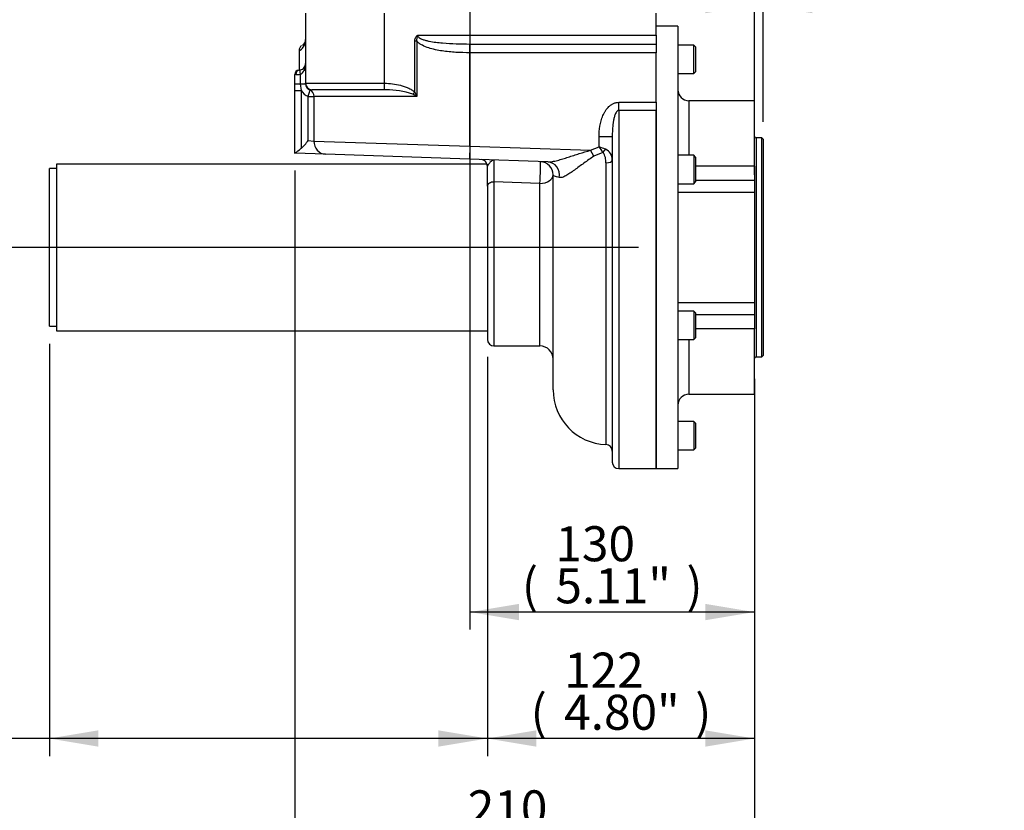
# Paper-space layout 'Sheet1' of a CAD drawing. Units: millimetres. Extents: x 0 to 2970, y 0 to 2100.
# Drawn here: x 418 to 868, y 444 to 805 of the extents above; entities that cross this region are included whole.
import ezdxf
from ezdxf.enums import TextEntityAlignment as Align

# ---------------------------------------------------------------- set-up
doc = ezdxf.new("R2010")
doc.units = ezdxf.units.MM
doc.header["$LTSCALE"] = 5
for name, color, linetype in [('Default', 7, 'Continuous'), ('tangent', 7, 'Continuous'), ('TSH-1', 7, 'Continuous'), ('visible', 7, 'Continuous')]:
    doc.layers.add(name, color=color, linetype=linetype)
doc.styles.add('SEACAD_Arial', font='arial.ttf')
doc.dimstyles.new('ISO-InstDr', dxfattribs={"dimtxt": 16, "dimasz": 22.4, "dimexe": 8, "dimexo": 8, "dimgap": 4, "dimtad": 1, "dimdec": 0, "dimzin": 0, "dimdsep": 46, "dimtxsty": 'SEACAD_Arial', "dimblk1": '_SE_FILLED', "dimblk2": '_SE_FILLED', "dimsah": 1, "dimcen": 8, "dimadec": 0, "dimazin": 0, "dimtfac": 0.5, "dimtofl": 0, "dimtmove": 0, "dimatfit": 3, "dimfxl": 1, "dimtzin": 0, "dimarcsym": 0})

# ---------------------------------------------------------------- blocks, each defined once
blk = doc.blocks.new('SE2')
at = {"layer": 'tangent', "color": 7, "linetype": 'Continuous'}
for p, q in [((584.55, 776.06), (584.55, 808.06)), ((599.71, 797.96), (708.55, 797.96)), ((599.34, 795.18), (598.41, 795.18)), ((598.41, 771.99), (598.41, 795.18)), ((599.34, 795.18), (599.34, 770.06)), ((623.55, 793.96), (708.55, 793.96)), ((623.55, 789.96), (623.55, 793.96)), ((708.55, 789.96), (623.55, 789.96)), ((623.55, 747.35), (623.55, 789.96)), ((544.07, 780.06), (543.55, 780.06)), ((546.05, 780.13), (546.05, 775.79)), ((547.95, 782.06), (548.55, 782.06)), ((543.55, 775.79), (546.05, 775.79)), ((546.05, 775.79), (548.55, 775.79)), ((546.05, 775.79), (546.44, 772.79)), ((548.55, 776.06), (584.55, 776.06)), ((584.55, 776.06), (584.56, 776.06)), ((584.55, 773.06), (584.55, 776.06)), ((584.56, 773.06), (584.56, 776.06)), ((543.55, 772.79), (546.44, 772.79)), ((546.44, 772.79), (546.44, 746.23)), ((549.74, 770.06), (552.37, 770.06)), ((549.74, 749.92), (549.74, 770.06)), ((551.37, 773.03), (550.59, 772.87)), ((599.34, 770.06), (552.37, 770.06)), ((552.37, 770.06), (552.37, 749.64)), ((597.46, 771.03), (598.41, 771.99)), ((691.55, 767.34), (708.55, 767.34)), ((691.55, 763.63), (691.55, 767.34)), ((723.55, 768.06), (723.55, 743.15)), ((691.55, 763.63), (691.55, 600.06)), ((708.55, 763.63), (691.55, 763.63)), ((682.55, 747.03), (682.55, 751.54)), ((688.55, 751.54), (682.55, 751.54)), ((754.2, 751.06), (754.2, 651.06)), ((549.74, 749.92), (552.37, 749.64)), ((552.37, 749.64), (623.55, 747.35)), ((623.55, 747.35), (623.34, 741.35)), ((623.55, 747.35), (678.65, 745.42)), ((678.65, 745.42), (682.55, 747.03)), ((680.18, 742.71), (678.65, 745.42)), ((684.28, 744.43), (680.18, 742.71)), ((685.65, 739.68), (685.65, 611.06)), ((753.45, 738.19), (726.55, 738.19)), ((634.55, 730.97), (634.55, 656.06)), ((655.55, 730.32), (634.55, 730.97)), ((655.55, 656.06), (655.55, 730.32)), ((726.55, 731.81), (753.45, 731.81)), ((753.45, 726.18), (718.55, 726.18)), ((718.55, 675.95), (753.45, 675.95)), ((753.45, 670.32), (726.55, 670.32)), ((753.45, 663.94), (726.55, 663.94)), ((723.55, 658.97), (723.55, 634.07))]:
    blk.add_line(p, q, dxfattribs=at)
for centre, radius, start, end in [((603.25, 796.07), 4.02, 151.8501, 192.7707), ((542.67, 796.14), 6, 298.5884, 348.0159), ((543.56, 824.4), 44.34, 270.6604, 273.216), ((551.61, 775.76), 3.06, 179.5226, 250.6286), ((551.64, 775.73), 5.97, 209.4863, 251.4462), ((585.36, 736.26), 36.82, 70.822, 90.1093), ((546.59, 669.73), 113.35, 62.2683, 63.3363), ((552.99, 748.91), 50.95, 24.5336, 26.9449), ((640.95, 638.21), 116.51, 67.5295, 69.0816), ((653.3, 725.66), 36.23, 31.2014, 36.1589), ((683.47, 741.2), 5.08, 357.4259, 66.7027), ((828.64, 738), 194.22, 179.1258, 182.0746)]:
    blk.add_arc(centre, radius, start, end, dxfattribs=at)
for centre, major_axis, ratio, start_param, end_param in [((545.72, 780.06), (-0.07, 2), 0.825342, 0, 1.541983), ((546.38, 780.13), (0.33, -1.97), 0.164399, 3.141593, 4.684608), ((545.55, 785.06), (0, -5), 0.6, 0.167448, 0.927635), ((549.64, 770.06), (0.95, 2.85), 0.033101, 4.723454, 6.139898), ((549.64, 770.06), (0, 3), 0.912465, 4.712389, 5.926879), ((557.85, 749.64), (0.21, 6), 0.912372, 1.602646, 3.141593), ((684.01, 745.87), (-1.91, -2.31), 0.396001, 1.253528, 1.888065), ((655.55, 734.22), (-0.21, -6), 0.02985, 0.86352, 3.141593), ((658.99, 734.1), (-0.21, -6), 0.90668, 1.41018, 3.141593), ((685.55, 740.97), (3, 0), 0.429127, 4.748111, 6.283185), ((655.55, 734.22), (6, 0), 0.650162, 4.712389, 6.283185), ((634.55, 728.97), (3, 0), 0.664541, 1.570796, 3.141593)]:
    blk.add_ellipse(centre, major_axis=major_axis, ratio=ratio, start_param=start_param, end_param=end_param, dxfattribs=at)
for points, knots in [([(598.41, 795.18), (598.41, 795.45), (598.43, 795.72), (598.52, 796.24), (598.59, 796.5), (598.8, 797), (598.93, 797.24), (599.18, 797.55), (599.27, 797.65), (599.48, 797.82), (599.59, 797.9), (599.71, 797.96)], [0, 0, 0, 0, 0.25, 0.25, 0.5, 0.5, 0.75, 0.75, 0.875, 0.875, 1, 1, 1, 1]), ([(599.71, 797.96), (599.71, 797.83), (599.75, 797.7), (599.85, 797.46), (599.93, 797.35), (600.18, 797.05), (600.39, 796.88), (600.83, 796.6), (601.05, 796.48), (601.52, 796.25), (601.76, 796.16), (602.48, 795.88), (602.98, 795.73), (603.98, 795.47), (604.48, 795.35), (605.99, 795.04), (607.01, 794.89), (609.05, 794.62), (610.08, 794.51), (613.17, 794.25), (615.25, 794.14), (619.39, 793.99), (621.47, 793.96), (623.55, 793.96)], [0, 0, 0, 0, 0.015625, 0.015625, 0.03125, 0.03125, 0.0625, 0.0625, 0.09375, 0.09375, 0.125, 0.125, 0.1875, 0.1875, 0.25, 0.25, 0.375, 0.375, 0.5, 0.5, 0.75, 0.75, 1, 1, 1, 1]), ([(623.55, 789.96), (621.41, 789.96), (619.28, 790.02), (615.05, 790.28), (612.96, 790.48), (609.84, 790.95), (608.8, 791.13), (606.74, 791.58), (605.73, 791.85), (603.75, 792.5), (602.78, 792.88), (601.4, 793.6), (600.95, 793.86), (600.1, 794.47), (599.7, 794.8), (599.34, 795.18)], [0, 0, 0, 0, 0.25, 0.25, 0.5, 0.5, 0.625, 0.625, 0.75, 0.75, 0.875, 0.875, 0.9375, 0.9375, 1, 1, 1, 1]), ([(584.56, 776.06), (585.79, 776.06), (587.01, 775.98), (589.42, 775.66), (590.62, 775.43), (592.39, 774.97), (592.97, 774.8), (594.14, 774.4), (594.72, 774.18), (595.84, 773.69), (596.39, 773.42), (597.19, 772.95), (597.45, 772.78), (597.95, 772.41), (598.18, 772.21), (598.41, 771.99)], [0, 0, 0, 0, 0.25, 0.25, 0.5, 0.5, 0.625, 0.625, 0.75, 0.75, 0.875, 0.875, 0.9375, 0.9375, 1, 1, 1, 1]), ([(682.55, 751.54), (682.55, 753.21), (682.67, 754.86), (683.01, 756.9), (683.09, 757.31), (683.27, 758.12), (683.37, 758.53), (683.71, 759.73), (683.98, 760.51), (684.47, 761.65), (684.65, 762.02), (685.04, 762.76), (685.25, 763.12), (685.93, 764.17), (686.45, 764.82), (687.36, 765.68), (687.69, 765.95), (688.38, 766.42), (688.74, 766.63), (689.31, 766.89), (689.51, 766.97), (689.9, 767.1), (690.1, 767.16), (690.71, 767.29), (691.12, 767.34), (691.55, 767.34)], [0, 0, 0, 0, 0.25, 0.25, 0.3125, 0.3125, 0.375, 0.375, 0.5, 0.5, 0.5625, 0.5625, 0.625, 0.625, 0.75, 0.75, 0.8125, 0.8125, 0.875, 0.875, 0.90625, 0.90625, 0.9375, 0.9375, 1, 1, 1, 1]), ([(691.55, 763.63), (691.47, 763.63), (691.4, 763.62), (691.26, 763.58), (691.19, 763.55), (690.99, 763.46), (690.88, 763.37), (690.57, 763.09), (690.4, 762.86), (690.12, 762.39), (690.01, 762.15), (689.79, 761.65), (689.7, 761.39), (689.45, 760.62), (689.32, 760.1), (689.1, 759.05), (689.01, 758.52), (688.78, 756.93), (688.69, 755.86), (688.57, 753.71), (688.55, 752.63), (688.55, 751.54)], [0, 0, 0, 0, 0.015625, 0.015625, 0.03125, 0.03125, 0.0625, 0.0625, 0.125, 0.125, 0.1875, 0.1875, 0.25, 0.25, 0.375, 0.375, 0.5, 0.5, 0.75, 0.75, 1, 1, 1, 1]), ([(659.2, 740.1), (659.51, 740.09), (659.84, 740.1), (660.52, 740.17), (660.87, 740.23), (661.97, 740.43), (662.73, 740.61), (663.91, 740.93), (664.31, 741.04), (665.11, 741.27), (665.52, 741.39), (666.74, 741.77), (667.57, 742.03), (669.24, 742.56), (670.08, 742.83), (671.78, 743.37), (672.63, 743.64), (675.19, 744.44), (676.91, 744.95), (678.65, 745.42)], [0, 0, 0, 0, 0.0625, 0.0625, 0.125, 0.125, 0.25, 0.25, 0.3125, 0.3125, 0.375, 0.375, 0.5, 0.5, 0.625, 0.625, 0.75, 0.75, 1, 1, 1, 1]), ([(680.18, 742.71), (679.39, 742.21), (678.62, 741.69), (677.1, 740.63), (676.35, 740.09), (674.87, 739.02), (674.14, 738.48), (672.69, 737.42), (671.97, 736.89), (670.57, 735.88), (669.89, 735.41), (668.9, 734.75), (668.58, 734.54), (667.94, 734.15), (667.63, 733.97), (666.74, 733.49), (666.18, 733.23), (665.16, 732.92), (664.71, 732.88), (664.32, 732.95)], [0, 0, 0, 0, 0.125, 0.125, 0.25, 0.25, 0.375, 0.375, 0.5, 0.5, 0.625, 0.625, 0.6875, 0.6875, 0.75, 0.75, 0.875, 0.875, 1, 1, 1, 1]), ([(685.65, 739.68), (685.65, 740.11), (685.63, 740.53), (685.55, 741.37), (685.49, 741.78), (685.3, 742.6), (685.17, 743), (684.91, 743.57), (684.81, 743.76), (684.58, 744.11), (684.45, 744.28), (684.28, 744.43)], [0, 0, 0, 0, 0.25, 0.25, 0.5, 0.5, 0.75, 0.75, 0.875, 0.875, 1, 1, 1, 1]), ([(634.44, 740.96), (634.41, 740.96), (634.37, 740.96), (634.31, 740.96), (634.28, 740.95), (634.18, 740.94), (634.11, 740.92), (633.91, 740.85), (633.77, 740.78), (633.37, 740.5), (633.09, 740.23), (632.66, 739.78), (632.52, 739.61), (632.24, 739.29), (632.1, 739.13), (631.86, 738.82), (631.75, 738.67), (631.59, 738.4), (631.55, 738.28), (631.55, 738.17)], [0, 0, 0, 0, 0.03125, 0.03125, 0.0625, 0.0625, 0.125, 0.125, 0.25, 0.25, 0.5, 0.5, 0.625, 0.625, 0.75, 0.75, 0.875, 0.875, 1, 1, 1, 1]), ([(664.32, 732.95), (663.36, 733.15), (662.67, 733.35), (661.99, 733.66), (661.82, 733.77), (661.6, 733.99), (661.55, 734.1), (661.55, 734.22)], [0, 0, 0, 0, 0.5, 0.5, 0.75, 0.75, 1, 1, 1, 1])]:
    blk.add_open_spline(points, degree=3, knots=knots, dxfattribs=at)
at = {"layer": 'visible', "color": 7, "linetype": 'Continuous'}
for p, q in [((548.55, 808.06), (548.55, 776.06)), ((708.55, 797.96), (708.55, 808.06)), ((718.55, 802.06), (708.55, 802.06)), ((718.55, 802.06), (718.55, 600.06)), ((708.55, 797.96), (708.55, 793.96)), ((708.55, 793.96), (708.55, 789.96)), ((725.75, 793.48), (718.55, 793.48)), ((725.75, 780.48), (725.75, 793.48)), ((726.55, 792.68), (725.75, 793.48)), ((726.55, 792.68), (726.55, 781.28)), ((545.55, 790.92), (545.55, 782.06)), ((708.55, 767.34), (708.55, 789.96)), ((543.55, 775.79), (543.55, 780.06)), ((545.48, 782.06), (545.65, 782.06)), ((718.55, 780.48), (725.75, 780.48)), ((725.75, 780.48), (726.55, 781.28)), ((543.55, 772.79), (543.55, 775.79)), ((548.55, 775.79), (548.55, 776.06)), ((543.55, 744.16), (543.55, 772.79)), ((551.55, 773.06), (551.37, 773.03)), ((584.55, 773.06), (551.55, 773.06)), ((584.56, 773.06), (584.55, 773.06)), ((708.55, 767.34), (708.55, 763.63)), ((753.45, 768.06), (723.55, 768.06)), ((753.45, 738.19), (753.45, 768.06)), ((708.55, 763.63), (708.55, 600.06)), ((708.55, 600.06), (708.55, 763.63)), ((688.55, 751.54), (688.55, 603.06)), ((756.85, 751.06), (754.2, 751.06)), ((756.85, 651.06), (756.85, 751.06)), ((757.45, 750.46), (756.85, 751.06)), ((757.45, 750.46), (757.45, 651.66)), ((557.64, 743.64), (543.55, 744.14)), ((623.34, 741.35), (557.64, 743.64)), ((725.75, 743.15), (718.55, 743.15)), ((725.75, 743.15), (725.75, 730.15)), ((726.55, 742.35), (725.75, 743.15)), ((726.55, 742.35), (726.55, 730.95)), ((434.8, 739.11), (434.8, 663.01)), ((631.39, 739.11), (434.8, 739.11)), ((659.2, 740.1), (623.34, 741.35)), ((631.55, 728.97), (631.55, 738.17)), ((753.45, 738.19), (753.45, 731.81)), ((431.55, 665.06), (431.55, 737.06)), ((434.8, 737.06), (431.55, 737.06)), ((661.55, 636.05), (661.55, 734.22)), ((631.55, 728.97), (631.55, 659.06)), ((718.55, 730.15), (725.75, 730.15)), ((725.75, 730.15), (726.55, 730.95)), ((753.45, 731.81), (753.45, 726.18)), ((753.45, 726.18), (753.45, 675.95)), ((753.45, 675.95), (753.45, 670.32)), ((725.75, 671.97), (718.55, 671.97)), ((725.75, 671.97), (725.75, 658.97)), ((726.55, 671.17), (725.75, 671.97)), ((726.55, 671.17), (726.55, 659.77)), ((753.45, 670.32), (753.45, 663.94)), ((431.55, 665.06), (434.8, 665.06)), ((434.8, 663.01), (631.55, 663.01)), ((753.45, 634.07), (753.45, 663.94)), ((718.55, 658.97), (725.75, 658.97)), ((725.75, 658.97), (726.55, 659.77)), ((634.55, 656.06), (655.55, 656.06)), ((754.2, 651.06), (756.85, 651.06)), ((756.85, 651.06), (757.45, 651.66)), ((723.55, 634.07), (753.45, 634.07)), ((725.75, 621.64), (718.55, 621.64)), ((725.75, 621.64), (725.75, 608.64)), ((726.55, 620.84), (725.75, 621.64)), ((726.55, 620.84), (726.55, 609.44)), ((718.55, 608.64), (725.75, 608.64)), ((725.75, 608.64), (726.55, 609.44)), ((691.55, 600.06), (708.55, 600.06)), ((708.55, 600.06), (718.55, 600.06))]:
    blk.add_line(p, q, dxfattribs=at)
for centre, radius, start, end in [((545.55, 796.06), 3, 300.0257, 0), ((548.44, 790.93), 2.87, 126.7813, 179.9283), ((545.55, 785.06), 3, 279.5941, 323.1495), ((545.55, 785.06), 3, 323.1495, 0), ((545.55, 780.06), 2, 92, 180), ((545.55, 785.06), 3, 272, 279.5941), ((551.55, 776.06), 3, 180, 270), ((585.36, 736.26), 36.82, 90.1093, 91.2536), ((723.55, 773.06), 5, 180, 270), ((754.2, 751.81), 0.75, 180, 270), ((532.38, 762.12), 21.22, 311.4995, 324.8988), ((536.26, 757.42), 15.13, 298.7748, 312.277), ((628.55, 738.17), 3, 0, 88), ((655.55, 734.22), 6, 0, 88), ((634.55, 659.06), 3, 180, 270), ((655.55, 650.06), 6, 0, 90), ((754.2, 650.31), 0.75, 90, 180), ((686.55, 636.05), 25, 180, 267.9533), ((723.55, 629.07), 5, 90, 180), ((685.55, 608.06), 3, 0, 87.9533), ((691.55, 603.06), 3, 180, 270)]:
    blk.add_arc(centre, radius, start, end, dxfattribs=at)
blk.add_open_spline([(547.95, 783.26), (547.89, 783.19), (547.85, 783.04), (547.85, 782.72), (547.86, 782.6), (547.9, 782.34), (547.92, 782.21), (547.95, 782.06)], degree=3, knots=[0, 0, 0, 0, 0.5, 0.5, 0.75, 0.75, 1, 1, 1, 1], dxfattribs=at)
blk = doc.blocks.new('DMBLK52')
at = {"layer": 'Default', "linetype": 'Continuous'}
for points in [[(731.05, 815.49), (731.05, 808.02), (753.45, 811.76)], [(779.85, 815.49), (757.45, 811.76), (779.85, 808.02)]]:
    blk.add_hatch(color=7, dxfattribs=at).paths.add_polyline_path(points)
at = {"layer": 'Default', "color": 7, "linetype": 'Continuous'}
for p, q in [((753.45, 734.18), (753.45, 819.76)), ((757.45, 758.46), (757.45, 819.76)), ((753.45, 811.76), (708.65, 811.76)), ((867.54, 811.76), (757.45, 811.76))]:
    blk.add_line(p, q, dxfattribs=at)
at = {"layer": 'Default', "color": 7, "linetype": 'Continuous', "style": 'SEACAD_Arial'}
for s, p in [('4', (794.81, 850.96)), ('(', (779.5, 831.76)), ('0.16"', (794.81, 831.76)), (')', (854.63, 831.76))]:
    blk.add_text(s, height=16, dxfattribs=at).set_placement(p, align=Align.TOP_LEFT)
blk = doc.blocks.new('_SE_FILLED')
at = {"color": 0}
blk.add_line((0, 0), (-1, 0), dxfattribs=at)
blk.add_solid([(0, 0), (-1, -0.1665), (-1, 0.1665), (0, 0)], dxfattribs=at)
blk = doc.blocks.new('DMBLK53')
at = {"layer": 'Default', "linetype": 'Continuous'}
for points in [[(653.95, 473.09), (653.95, 480.56), (631.55, 476.83)], [(731.05, 473.09), (753.45, 476.83), (731.05, 480.56)]]:
    blk.add_hatch(color=7, dxfattribs=at).paths.add_polyline_path(points)
at = {"layer": 'Default', "color": 7, "linetype": 'Continuous'}
for p, q in [((631.55, 651.06), (631.55, 468.83)), ((753.45, 641), (753.45, 468.83)), ((753.45, 476.83), (631.55, 476.83))]:
    blk.add_line(p, q, dxfattribs=at)
at = {"layer": 'Default', "color": 7, "linetype": 'Continuous', "style": 'SEACAD_Arial'}
for s, p in [('122', (666.58, 516.03)), ('(', (651.28, 496.83)), ('4.80"', (666.58, 496.83)), (')', (726.41, 496.83))]:
    blk.add_text(s, height=16, dxfattribs=at).set_placement(p, align=Align.TOP_LEFT)
blk = doc.blocks.new('DMBLK54')
at = {"layer": 'Default', "linetype": 'Continuous'}
for points in [[(565.95, 410.22), (565.95, 417.69), (543.55, 413.95)], [(731.05, 410.22), (753.45, 413.95), (731.05, 417.69)]]:
    blk.add_hatch(color=7, dxfattribs=at).paths.add_polyline_path(points)
at = {"layer": 'Default', "color": 7, "linetype": 'Continuous'}
for p, q in [((543.55, 736.16), (543.55, 405.95)), ((753.45, 641), (753.45, 405.95)), ((753.45, 413.95), (543.55, 413.95))]:
    blk.add_line(p, q, dxfattribs=at)
at = {"layer": 'Default', "color": 7, "linetype": 'Continuous', "style": 'SEACAD_Arial'}
for s, p in [('210', (622.58, 453.15)), ('(', (607.28, 433.95)), ('8.26"', (622.58, 433.95)), (')', (682.41, 433.95))]:
    blk.add_text(s, height=16, dxfattribs=at).set_placement(p, align=Align.TOP_LEFT)
blk = doc.blocks.new('DMBLK55')
at = {"layer": 'Default', "linetype": 'Continuous'}
for points in [[(453.95, 473.09), (453.95, 480.56), (431.55, 476.83)], [(609.15, 473.09), (631.55, 476.83), (609.15, 480.56)]]:
    blk.add_hatch(color=7, dxfattribs=at).paths.add_polyline_path(points)
at = {"layer": 'Default', "color": 7, "linetype": 'Continuous'}
for p, q in [((431.55, 657.06), (431.55, 468.83)), ((631.55, 651.06), (631.55, 468.83)), ((631.55, 476.83), (232.77, 476.83))]:
    blk.add_line(p, q, dxfattribs=at)
at = {"layer": 'Default', "color": 7, "linetype": 'Continuous', "style": 'SEACAD_Arial'}
for s, p in [('TO SUIT', (238.37, 496.83)), ('VALVE TRAVEL', (238.37, 472.83))]:
    blk.add_text(s, height=16, dxfattribs=at).set_placement(p, align=Align.TOP_LEFT)
blk = doc.blocks.new('DMBLK60')
at = {"layer": 'Default', "linetype": 'Continuous'}
for points in [[(645.95, 530.83), (645.95, 538.3), (623.55, 534.57)], [(731.05, 530.83), (753.45, 534.57), (731.05, 538.3)]]:
    blk.add_hatch(color=7, dxfattribs=at).paths.add_polyline_path(points)
at = {"layer": 'Default', "color": 7, "linetype": 'Continuous'}
for p, q in [((623.55, 810.06), (623.55, 526.57)), ((753.45, 626.07), (753.45, 526.57)), ((753.45, 534.57), (623.55, 534.57))]:
    blk.add_line(p, q, dxfattribs=at)
at = {"layer": 'Default', "color": 7, "linetype": 'Continuous', "style": 'SEACAD_Arial'}
for s, p in [('130', (662.58, 573.77)), ('(', (647.28, 554.57)), ('5.11"', (662.58, 554.57)), (')', (722.41, 554.57))]:
    blk.add_text(s, height=16, dxfattribs=at).set_placement(p, align=Align.TOP_LEFT)
blk = doc.blocks.new('DMBLK62')
at = {"layer": 'Default', "linetype": 'Continuous'}
for points in [[(384.55, 855.66), (392.01, 855.66), (388.28, 878.06)], [(384.55, 723.46), (388.28, 701.06), (392.01, 723.46)]]:
    blk.add_hatch(color=7, dxfattribs=at).paths.add_polyline_path(points)
at = {"layer": 'Default', "color": 7, "linetype": 'Continuous'}
for p, q in [((553.05, 878.06), (380.28, 878.06)), ((388.28, 701.06), (388.28, 878.06)), ((700.55, 701.06), (380.28, 701.06))]:
    blk.add_line(p, q, dxfattribs=at)
at = {"layer": 'Default', "color": 7, "linetype": 'Continuous', "style": 'SEACAD_Arial'}
for s, p in [(')', (368.28, 823.48)), ('6.97"', (368.28, 763.65)), ('177', (349.08, 763.65)), ('(', (368.28, 748.35))]:
    blk.add_text(s, height=16, rotation=90, dxfattribs=at).set_placement(p, align=Align.TOP_LEFT)

psp = doc.layouts.new('Sheet1')

# ---------------------------------------------------------------- block references
at = {"layer": 'TSH-1'}
psp.add_blockref('SE2', (0, 0), dxfattribs=at)

# ---------------------------------------------------------------- dimensions: what is measured, and where the dimension line sits
at = {"layer": 'Default', "color": 7, "linetype": 'Continuous'}
dim = psp.add_linear_dim(base=(388.28, 878.06), p1=(708.55, 701.06), p2=(561.05, 878.06), angle=90, text='\\A1;<>', dimstyle='ISO-InstDr', override={"dimpost": '\\X'}, dxfattribs=at)
dim.commit()
dim.dimension.update_dxf_attribs({"geometry": 'DMBLK62', "text_midpoint": (388.28, 789.56), "dimtype": 160})
for base, p1, p2, text, picture, middle in [((753.45, 811.76), (757.45, 750.46), (753.45, 726.18), '\\A1;<>', 'DMBLK52', (773.9, 811.76)), ((623.55, 534.57), (753.45, 634.07), (623.55, 818.06), '\\A1;<>', 'DMBLK60', (688.5, 534.57)), ((543.55, 413.95), (753.45, 649), (543.55, 744.16), '\\A1;<>', 'DMBLK54', (648.5, 413.95)), ((431.55, 476.83), (631.55, 659.06), (431.55, 665.06), '\\A1;TO SUIT {}\\XVALVE TRAVEL', 'DMBLK55', (409.89, 476.83)), ((631.55, 476.83), (753.45, 649), (631.55, 659.06), '\\A1;<>', 'DMBLK53', (692.5, 476.83))]:
    dim = psp.add_linear_dim(base=base, p1=p1, p2=p2, text=text, dimstyle='ISO-InstDr', override={"dimpost": '\\X'}, dxfattribs=at)
    dim.commit()
    dim.dimension.update_dxf_attribs({"geometry": picture, "text_midpoint": middle, "dimtype": 160})

doc.saveas('drawing.dxf')
